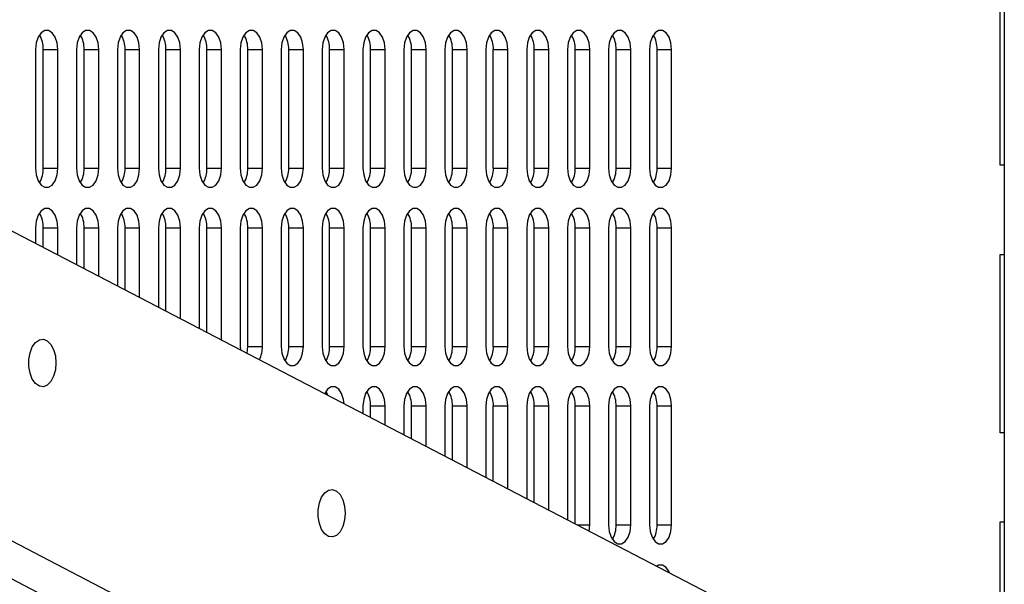
# Model space of a CAD drawing. Units: millimetres. Extents: x 5069 to 16033, y 7568 to 16403.
# Drawn here: x 9255 to 9421, y 12146 to 12241 of the extents above; entities that cross this region are included whole.
import ezdxf

# ---------------------------------------------------------------- set-up
doc = ezdxf.new("R2010")
doc.units = ezdxf.units.MM
doc.header["$LTSCALE"] = 100

msp = doc.modelspace()

# ---------------------------------------------------------------- linework, layer by layer
at = {"color": 7, "linetype": 'Continuous', "lineweight": 25}
for p, q in [((9420.61, 12360.9), (9420.61, 11393.9)), ((9419.93, 12216.4), (9419.93, 12246.4)), ((9257.69, 12235.9), (9257.69, 12215.9)), ((9258.96, 12235.9), (9261.42, 12235.9)), ((9258.96, 12215.9), (9258.96, 12235.9)), ((9261.42, 12215.9), (9261.42, 12235.9)), ((9264.57, 12235.9), (9264.57, 12215.9)), ((9265.84, 12235.9), (9268.3, 12235.9)), ((9265.84, 12215.9), (9265.84, 12235.9)), ((9268.3, 12215.9), (9268.3, 12235.9)), ((9271.46, 12235.9), (9271.46, 12215.9)), ((9272.73, 12235.9), (9275.18, 12235.9)), ((9272.73, 12215.9), (9272.73, 12235.9)), ((9275.18, 12215.9), (9275.18, 12235.9)), ((9278.34, 12235.9), (9278.34, 12215.9)), ((9279.61, 12235.9), (9282.07, 12235.9)), ((9279.61, 12215.9), (9279.61, 12235.9)), ((9282.07, 12215.9), (9282.07, 12235.9)), ((9285.22, 12235.9), (9285.22, 12215.9)), ((9286.49, 12235.9), (9288.95, 12235.9)), ((9286.49, 12215.9), (9286.49, 12235.9)), ((9288.95, 12215.9), (9288.95, 12235.9)), ((9292.1, 12235.9), (9292.1, 12215.9)), ((9293.38, 12235.9), (9295.83, 12235.9)), ((9293.38, 12215.9), (9293.38, 12235.9)), ((9295.83, 12215.9), (9295.83, 12235.9)), ((9298.99, 12235.9), (9298.99, 12215.9)), ((9300.26, 12235.9), (9302.72, 12235.9)), ((9300.26, 12215.9), (9300.26, 12235.9)), ((9302.72, 12215.9), (9302.72, 12235.9)), ((9305.87, 12235.9), (9305.87, 12215.9)), ((9307.14, 12235.9), (9309.6, 12235.9)), ((9307.14, 12215.9), (9307.14, 12235.9)), ((9309.6, 12215.9), (9309.6, 12235.9)), ((9312.75, 12235.9), (9312.75, 12215.9)), ((9314.02, 12235.9), (9316.48, 12235.9)), ((9314.02, 12215.9), (9314.02, 12235.9)), ((9316.48, 12215.9), (9316.48, 12235.9)), ((9319.64, 12235.9), (9319.64, 12215.9)), ((9320.91, 12235.9), (9323.36, 12235.9)), ((9320.91, 12215.9), (9320.91, 12235.9)), ((9323.36, 12215.9), (9323.36, 12235.9)), ((9326.52, 12235.9), (9326.52, 12215.9)), ((9327.79, 12235.9), (9330.25, 12235.9)), ((9327.79, 12215.9), (9327.79, 12235.9)), ((9330.25, 12215.9), (9330.25, 12235.9)), ((9333.4, 12235.9), (9333.4, 12215.9)), ((9334.67, 12235.9), (9337.13, 12235.9)), ((9334.67, 12215.9), (9334.67, 12235.9)), ((9337.13, 12215.9), (9337.13, 12235.9)), ((9340.29, 12235.9), (9340.29, 12215.9)), ((9341.56, 12235.9), (9344.01, 12235.9)), ((9341.56, 12215.9), (9341.56, 12235.9)), ((9344.01, 12215.9), (9344.01, 12235.9)), ((9347.17, 12235.9), (9347.17, 12215.9)), ((9348.44, 12235.9), (9350.9, 12235.9)), ((9348.44, 12215.9), (9348.44, 12235.9)), ((9350.9, 12215.9), (9350.9, 12235.9)), ((9354.05, 12235.9), (9354.05, 12215.9)), ((9355.32, 12235.9), (9357.78, 12235.9)), ((9355.32, 12215.9), (9355.32, 12235.9)), ((9357.78, 12215.9), (9357.78, 12235.9)), ((9360.93, 12235.9), (9360.93, 12215.9)), ((9362.2, 12235.9), (9364.66, 12235.9)), ((9362.2, 12215.9), (9362.2, 12235.9)), ((9364.66, 12215.9), (9364.66, 12235.9)), ((9200.14, 12233.17), (9396.21, 12131.26)), ((9258.96, 12215.9), (9261.42, 12215.9)), ((9265.84, 12215.9), (9268.3, 12215.9)), ((9272.73, 12215.9), (9275.18, 12215.9)), ((9279.61, 12215.9), (9282.07, 12215.9)), ((9286.49, 12215.9), (9288.95, 12215.9)), ((9293.38, 12215.9), (9295.83, 12215.9)), ((9300.26, 12215.9), (9302.72, 12215.9)), ((9307.14, 12215.9), (9309.6, 12215.9)), ((9314.02, 12215.9), (9316.48, 12215.9)), ((9320.91, 12215.9), (9323.36, 12215.9)), ((9327.79, 12215.9), (9330.25, 12215.9)), ((9334.67, 12215.9), (9337.13, 12215.9)), ((9341.56, 12215.9), (9344.01, 12215.9)), ((9348.44, 12215.9), (9350.9, 12215.9)), ((9355.32, 12215.9), (9357.78, 12215.9)), ((9362.2, 12215.9), (9364.66, 12215.9)), ((9420.61, 12216.4), (9419.93, 12216.4)), ((9257.69, 12205.9), (9257.69, 12203.26)), ((9258.96, 12205.9), (9261.42, 12205.9)), ((9258.96, 12202.6), (9258.96, 12205.9)), ((9261.42, 12201.32), (9261.42, 12205.9)), ((9264.57, 12205.9), (9264.57, 12199.68)), ((9265.84, 12205.9), (9268.3, 12205.9)), ((9265.84, 12199.02), (9265.84, 12205.9)), ((9268.3, 12197.74), (9268.3, 12205.9)), ((9271.46, 12205.9), (9271.46, 12196.1)), ((9272.73, 12205.9), (9275.18, 12205.9)), ((9272.73, 12195.44), (9272.73, 12205.9)), ((9275.18, 12194.17), (9275.18, 12205.9)), ((9278.34, 12205.9), (9278.34, 12192.53)), ((9279.61, 12205.9), (9282.07, 12205.9)), ((9279.61, 12191.87), (9279.61, 12205.9)), ((9282.07, 12190.59), (9282.07, 12205.9)), ((9285.22, 12205.9), (9285.22, 12188.95)), ((9286.49, 12205.9), (9288.95, 12205.9)), ((9286.49, 12188.29), (9286.49, 12205.9)), ((9288.95, 12187.01), (9288.95, 12205.9)), ((9292.1, 12205.9), (9292.1, 12185.9)), ((9293.38, 12205.9), (9295.83, 12205.9)), ((9293.38, 12185.9), (9293.38, 12205.9)), ((9295.83, 12185.9), (9295.83, 12205.9)), ((9298.99, 12205.9), (9298.99, 12185.9)), ((9300.26, 12205.9), (9302.72, 12205.9)), ((9300.26, 12185.9), (9300.26, 12205.9)), ((9302.72, 12185.9), (9302.72, 12205.9)), ((9305.87, 12205.9), (9305.87, 12185.9)), ((9307.14, 12205.9), (9309.6, 12205.9)), ((9307.14, 12185.9), (9307.14, 12205.9)), ((9309.6, 12185.9), (9309.6, 12205.9)), ((9312.75, 12205.9), (9312.75, 12185.9)), ((9314.02, 12205.9), (9316.48, 12205.9)), ((9314.02, 12185.9), (9314.02, 12205.9)), ((9316.48, 12185.9), (9316.48, 12205.9)), ((9319.64, 12205.9), (9319.64, 12185.9)), ((9320.91, 12205.9), (9323.36, 12205.9)), ((9320.91, 12185.9), (9320.91, 12205.9)), ((9323.36, 12185.9), (9323.36, 12205.9)), ((9326.52, 12205.9), (9326.52, 12185.9)), ((9327.79, 12205.9), (9330.25, 12205.9)), ((9327.79, 12185.9), (9327.79, 12205.9)), ((9330.25, 12185.9), (9330.25, 12205.9)), ((9333.4, 12205.9), (9333.4, 12185.9)), ((9334.67, 12205.9), (9337.13, 12205.9)), ((9334.67, 12185.9), (9334.67, 12205.9)), ((9337.13, 12185.9), (9337.13, 12205.9)), ((9340.29, 12205.9), (9340.29, 12185.9)), ((9341.56, 12205.9), (9344.01, 12205.9)), ((9341.56, 12185.9), (9341.56, 12205.9)), ((9344.01, 12185.9), (9344.01, 12205.9)), ((9347.17, 12205.9), (9347.17, 12185.9)), ((9348.44, 12205.9), (9350.9, 12205.9)), ((9348.44, 12185.9), (9348.44, 12205.9)), ((9350.9, 12185.9), (9350.9, 12205.9)), ((9354.05, 12205.9), (9354.05, 12185.9)), ((9355.32, 12205.9), (9357.78, 12205.9)), ((9355.32, 12185.9), (9355.32, 12205.9)), ((9357.78, 12185.9), (9357.78, 12205.9)), ((9360.93, 12205.9), (9360.93, 12185.9)), ((9362.2, 12205.9), (9364.66, 12205.9)), ((9362.2, 12185.9), (9362.2, 12205.9)), ((9364.66, 12185.9), (9364.66, 12205.9)), ((9419.93, 12201.4), (9420.61, 12201.4)), ((9419.93, 12171.4), (9419.93, 12201.4)), ((9292.1, 12185.9), (9292.13, 12185.36)), ((9293.38, 12185.9), (9295.83, 12185.9)), ((9300.26, 12185.9), (9302.72, 12185.9)), ((9307.14, 12185.9), (9309.6, 12185.9)), ((9314.02, 12185.9), (9316.48, 12185.9)), ((9320.91, 12185.9), (9323.36, 12185.9)), ((9327.79, 12185.9), (9330.25, 12185.9)), ((9334.67, 12185.9), (9337.13, 12185.9)), ((9341.56, 12185.9), (9344.01, 12185.9)), ((9348.44, 12185.9), (9350.9, 12185.9)), ((9355.32, 12185.9), (9357.78, 12185.9)), ((9362.2, 12185.9), (9364.66, 12185.9)), ((9367.53, 12093.99), (9200.98, 12180.56)), ((9355.24, 12093.99), (9198.01, 12175.72)), ((9312.75, 12175.9), (9312.75, 12174.64)), ((9314.02, 12175.9), (9316.48, 12175.9)), ((9314.02, 12173.98), (9314.02, 12175.9)), ((9316.48, 12172.7), (9316.48, 12175.9)), ((9319.64, 12175.9), (9319.64, 12171.06)), ((9320.91, 12175.9), (9323.36, 12175.9)), ((9320.91, 12170.4), (9320.91, 12175.9)), ((9323.36, 12169.12), (9323.36, 12175.9)), ((9326.52, 12175.9), (9326.52, 12167.48)), ((9327.79, 12175.9), (9330.25, 12175.9)), ((9327.79, 12166.82), (9327.79, 12175.9)), ((9330.25, 12165.54), (9330.25, 12175.9)), ((9333.4, 12175.9), (9333.4, 12163.91)), ((9334.67, 12175.9), (9337.13, 12175.9)), ((9334.67, 12163.24), (9334.67, 12175.9)), ((9337.13, 12161.97), (9337.13, 12175.9)), ((9340.29, 12175.9), (9340.29, 12160.33)), ((9341.56, 12175.9), (9344.01, 12175.9)), ((9341.56, 12159.67), (9341.56, 12175.9)), ((9344.01, 12158.39), (9344.01, 12175.9)), ((9347.17, 12175.9), (9347.17, 12156.75)), ((9348.44, 12175.9), (9350.9, 12175.9)), ((9348.44, 12156.09), (9348.44, 12175.9)), ((9350.9, 12155.9), (9350.9, 12175.9)), ((9354.05, 12175.9), (9354.05, 12155.9)), ((9355.32, 12175.9), (9357.78, 12175.9)), ((9355.32, 12155.9), (9355.32, 12175.9)), ((9357.78, 12155.9), (9357.78, 12175.9)), ((9360.93, 12175.9), (9360.93, 12155.9)), ((9362.2, 12175.9), (9364.66, 12175.9)), ((9362.2, 12155.9), (9362.2, 12175.9)), ((9364.66, 12155.9), (9364.66, 12175.9)), ((9420.61, 12171.4), (9419.93, 12171.4)), ((9419.93, 12156.4), (9420.61, 12156.4)), ((9419.93, 12126.4), (9419.93, 12156.4)), ((9350.8, 12154.86), (9350.9, 12155.9)), ((9355.32, 12155.9), (9357.78, 12155.9)), ((9362.2, 12155.9), (9364.66, 12155.9))]:
    msp.add_line(p, q, dxfattribs=at)
at = {"color": 8, "linetype": 'Continuous', "lineweight": 25}
msp.add_line((9348.81, 12155.9), (9350.9, 12155.9), dxfattribs=at)
at = {"color": 7, "linetype": 'Continuous', "lineweight": 25, "flags": 128}
for points in [[(9261.42, 12235.9), (9261.31, 12237.01), (9260.98, 12237.98), (9260.49, 12238.71), (9259.88, 12239.1), (9259.23, 12239.1), (9258.62, 12238.71), (9258.13, 12237.98), (9257.8, 12237.01), (9257.69, 12235.9)], [(9268.3, 12235.9), (9268.19, 12237.01), (9267.87, 12237.98), (9267.37, 12238.71), (9266.76, 12239.1), (9266.11, 12239.1), (9265.51, 12238.71), (9265.01, 12237.98), (9264.69, 12237.01), (9264.57, 12235.9)], [(9275.18, 12235.9), (9275.07, 12237.01), (9274.75, 12237.98), (9274.25, 12238.71), (9273.64, 12239.1), (9273, 12239.1), (9272.39, 12238.71), (9271.89, 12237.98), (9271.57, 12237.01), (9271.46, 12235.9)], [(9282.07, 12235.9), (9281.95, 12237.01), (9281.63, 12237.98), (9281.13, 12238.71), (9280.53, 12239.1), (9279.88, 12239.1), (9279.27, 12238.71), (9278.77, 12237.98), (9278.45, 12237.01), (9278.34, 12235.9)], [(9288.95, 12235.9), (9288.84, 12237.01), (9288.51, 12237.98), (9288.02, 12238.71), (9287.41, 12239.1), (9286.76, 12239.1), (9286.15, 12238.71), (9285.66, 12237.98), (9285.33, 12237.01), (9285.22, 12235.9)], [(9295.83, 12235.9), (9295.72, 12237.01), (9295.4, 12237.98), (9294.9, 12238.71), (9294.29, 12239.1), (9293.65, 12239.1), (9293.04, 12238.71), (9292.54, 12237.98), (9292.22, 12237.01), (9292.1, 12235.9)], [(9302.72, 12235.9), (9302.6, 12237.01), (9302.28, 12237.98), (9301.78, 12238.71), (9301.18, 12239.1), (9300.53, 12239.1), (9299.92, 12238.71), (9299.42, 12237.98), (9299.1, 12237.01), (9298.99, 12235.9)], [(9309.6, 12235.9), (9309.49, 12237.01), (9309.16, 12237.98), (9308.67, 12238.71), (9308.06, 12239.1), (9307.41, 12239.1), (9306.8, 12238.71), (9306.31, 12237.98), (9305.98, 12237.01), (9305.87, 12235.9)], [(9316.48, 12235.9), (9316.37, 12237.01), (9316.05, 12237.98), (9315.55, 12238.71), (9314.94, 12239.1), (9314.29, 12239.1), (9313.69, 12238.71), (9313.19, 12237.98), (9312.87, 12237.01), (9312.75, 12235.9)], [(9323.36, 12235.9), (9323.25, 12237.01), (9322.93, 12237.98), (9322.43, 12238.71), (9321.82, 12239.1), (9321.18, 12239.1), (9320.57, 12238.71), (9320.07, 12237.98), (9319.75, 12237.01), (9319.64, 12235.9)], [(9330.25, 12235.9), (9330.14, 12237.01), (9329.81, 12237.98), (9329.32, 12238.71), (9328.71, 12239.1), (9328.06, 12239.1), (9327.45, 12238.71), (9326.96, 12237.98), (9326.63, 12237.01), (9326.52, 12235.9)], [(9337.13, 12235.9), (9337.02, 12237.01), (9336.69, 12237.98), (9336.2, 12238.71), (9335.59, 12239.1), (9334.94, 12239.1), (9334.33, 12238.71), (9333.84, 12237.98), (9333.51, 12237.01), (9333.4, 12235.9)], [(9344.01, 12235.9), (9343.9, 12237.01), (9343.58, 12237.98), (9343.08, 12238.71), (9342.47, 12239.1), (9341.83, 12239.1), (9341.22, 12238.71), (9340.72, 12237.98), (9340.4, 12237.01), (9340.29, 12235.9)], [(9350.9, 12235.9), (9350.78, 12237.01), (9350.46, 12237.98), (9349.96, 12238.71), (9349.36, 12239.1), (9348.71, 12239.1), (9348.1, 12238.71), (9347.6, 12237.98), (9347.28, 12237.01), (9347.17, 12235.9)], [(9357.78, 12235.9), (9357.67, 12237.01), (9357.34, 12237.98), (9356.85, 12238.71), (9356.24, 12239.1), (9355.59, 12239.1), (9354.98, 12238.71), (9354.49, 12237.98), (9354.16, 12237.01), (9354.05, 12235.9)], [(9364.66, 12235.9), (9364.55, 12237.01), (9364.23, 12237.98), (9363.73, 12238.71), (9363.12, 12239.1), (9362.47, 12239.1), (9361.87, 12238.71), (9361.37, 12237.98), (9361.05, 12237.01), (9360.93, 12235.9)], [(9257.69, 12215.9), (9257.8, 12214.78), (9258.13, 12213.81), (9258.62, 12213.08), (9259.23, 12212.7), (9259.88, 12212.7), (9260.49, 12213.08), (9260.98, 12213.81), (9261.31, 12214.78), (9261.42, 12215.9)], [(9264.57, 12215.9), (9264.69, 12214.78), (9265.01, 12213.81), (9265.51, 12213.08), (9266.11, 12212.7), (9266.76, 12212.7), (9267.37, 12213.08), (9267.87, 12213.81), (9268.19, 12214.78), (9268.3, 12215.9)], [(9271.46, 12215.9), (9271.57, 12214.78), (9271.89, 12213.81), (9272.39, 12213.08), (9273, 12212.7), (9273.64, 12212.7), (9274.25, 12213.08), (9274.75, 12213.81), (9275.07, 12214.78), (9275.18, 12215.9)], [(9278.34, 12215.9), (9278.45, 12214.78), (9278.77, 12213.81), (9279.27, 12213.08), (9279.88, 12212.7), (9280.53, 12212.7), (9281.13, 12213.08), (9281.63, 12213.81), (9281.95, 12214.78), (9282.07, 12215.9)], [(9285.22, 12215.9), (9285.33, 12214.78), (9285.66, 12213.81), (9286.15, 12213.08), (9286.76, 12212.7), (9287.41, 12212.7), (9288.02, 12213.08), (9288.51, 12213.81), (9288.84, 12214.78), (9288.95, 12215.9)], [(9292.1, 12215.9), (9292.22, 12214.78), (9292.54, 12213.81), (9293.04, 12213.08), (9293.65, 12212.7), (9294.29, 12212.7), (9294.9, 12213.08), (9295.4, 12213.81), (9295.72, 12214.78), (9295.83, 12215.9)], [(9298.99, 12215.9), (9299.1, 12214.78), (9299.42, 12213.81), (9299.92, 12213.08), (9300.53, 12212.7), (9301.18, 12212.7), (9301.78, 12213.08), (9302.28, 12213.81), (9302.6, 12214.78), (9302.72, 12215.9)], [(9305.87, 12215.9), (9305.98, 12214.78), (9306.31, 12213.81), (9306.8, 12213.08), (9307.41, 12212.7), (9308.06, 12212.7), (9308.67, 12213.08), (9309.16, 12213.81), (9309.49, 12214.78), (9309.6, 12215.9)], [(9312.75, 12215.9), (9312.87, 12214.78), (9313.19, 12213.81), (9313.69, 12213.08), (9314.29, 12212.7), (9314.94, 12212.7), (9315.55, 12213.08), (9316.05, 12213.81), (9316.37, 12214.78), (9316.48, 12215.9)], [(9319.64, 12215.9), (9319.75, 12214.78), (9320.07, 12213.81), (9320.57, 12213.08), (9321.18, 12212.7), (9321.82, 12212.7), (9322.43, 12213.08), (9322.93, 12213.81), (9323.25, 12214.78), (9323.36, 12215.9)], [(9326.52, 12215.9), (9326.63, 12214.78), (9326.96, 12213.81), (9327.45, 12213.08), (9328.06, 12212.7), (9328.71, 12212.7), (9329.32, 12213.08), (9329.81, 12213.81), (9330.14, 12214.78), (9330.25, 12215.9)], [(9333.4, 12215.9), (9333.51, 12214.78), (9333.84, 12213.81), (9334.33, 12213.08), (9334.94, 12212.7), (9335.59, 12212.7), (9336.2, 12213.08), (9336.69, 12213.81), (9337.02, 12214.78), (9337.13, 12215.9)], [(9340.29, 12215.9), (9340.4, 12214.78), (9340.72, 12213.81), (9341.22, 12213.08), (9341.83, 12212.7), (9342.47, 12212.7), (9343.08, 12213.08), (9343.58, 12213.81), (9343.9, 12214.78), (9344.01, 12215.9)], [(9347.17, 12215.9), (9347.28, 12214.78), (9347.6, 12213.81), (9348.1, 12213.08), (9348.71, 12212.7), (9349.36, 12212.7), (9349.96, 12213.08), (9350.46, 12213.81), (9350.78, 12214.78), (9350.9, 12215.9)], [(9354.05, 12215.9), (9354.16, 12214.78), (9354.49, 12213.81), (9354.98, 12213.08), (9355.59, 12212.7), (9356.24, 12212.7), (9356.85, 12213.08), (9357.34, 12213.81), (9357.67, 12214.78), (9357.78, 12215.9)], [(9360.93, 12215.9), (9361.05, 12214.78), (9361.37, 12213.81), (9361.87, 12213.08), (9362.47, 12212.7), (9363.12, 12212.7), (9363.73, 12213.08), (9364.23, 12213.81), (9364.55, 12214.78), (9364.66, 12215.9)], [(9261.42, 12205.9), (9261.31, 12207.01), (9260.98, 12207.98), (9260.49, 12208.71), (9259.88, 12209.1), (9259.23, 12209.1), (9258.62, 12208.71), (9258.13, 12207.98), (9257.8, 12207.01), (9257.69, 12205.9)], [(9268.3, 12205.9), (9268.19, 12207.01), (9267.87, 12207.98), (9267.37, 12208.71), (9266.76, 12209.1), (9266.11, 12209.1), (9265.51, 12208.71), (9265.01, 12207.98), (9264.69, 12207.01), (9264.57, 12205.9)], [(9275.18, 12205.9), (9275.07, 12207.01), (9274.75, 12207.98), (9274.25, 12208.71), (9273.64, 12209.1), (9273, 12209.1), (9272.39, 12208.71), (9271.89, 12207.98), (9271.57, 12207.01), (9271.46, 12205.9)], [(9282.07, 12205.9), (9281.95, 12207.01), (9281.63, 12207.98), (9281.13, 12208.71), (9280.53, 12209.1), (9279.88, 12209.1), (9279.27, 12208.71), (9278.77, 12207.98), (9278.45, 12207.01), (9278.34, 12205.9)], [(9288.95, 12205.9), (9288.84, 12207.01), (9288.51, 12207.98), (9288.02, 12208.71), (9287.41, 12209.1), (9286.76, 12209.1), (9286.15, 12208.71), (9285.66, 12207.98), (9285.33, 12207.01), (9285.22, 12205.9)], [(9295.83, 12205.9), (9295.72, 12207.01), (9295.4, 12207.98), (9294.9, 12208.71), (9294.29, 12209.1), (9293.65, 12209.1), (9293.04, 12208.71), (9292.54, 12207.98), (9292.22, 12207.01), (9292.1, 12205.9)], [(9302.72, 12205.9), (9302.6, 12207.01), (9302.28, 12207.98), (9301.78, 12208.71), (9301.18, 12209.1), (9300.53, 12209.1), (9299.92, 12208.71), (9299.42, 12207.98), (9299.1, 12207.01), (9298.99, 12205.9)], [(9309.6, 12205.9), (9309.49, 12207.01), (9309.16, 12207.98), (9308.67, 12208.71), (9308.06, 12209.1), (9307.41, 12209.1), (9306.8, 12208.71), (9306.31, 12207.98), (9305.98, 12207.01), (9305.87, 12205.9)], [(9316.48, 12205.9), (9316.37, 12207.01), (9316.05, 12207.98), (9315.55, 12208.71), (9314.94, 12209.1), (9314.29, 12209.1), (9313.69, 12208.71), (9313.19, 12207.98), (9312.87, 12207.01), (9312.75, 12205.9)], [(9323.36, 12205.9), (9323.25, 12207.01), (9322.93, 12207.98), (9322.43, 12208.71), (9321.82, 12209.1), (9321.18, 12209.1), (9320.57, 12208.71), (9320.07, 12207.98), (9319.75, 12207.01), (9319.64, 12205.9)], [(9330.25, 12205.9), (9330.14, 12207.01), (9329.81, 12207.98), (9329.32, 12208.71), (9328.71, 12209.1), (9328.06, 12209.1), (9327.45, 12208.71), (9326.96, 12207.98), (9326.63, 12207.01), (9326.52, 12205.9)], [(9337.13, 12205.9), (9337.02, 12207.01), (9336.69, 12207.98), (9336.2, 12208.71), (9335.59, 12209.1), (9334.94, 12209.1), (9334.33, 12208.71), (9333.84, 12207.98), (9333.51, 12207.01), (9333.4, 12205.9)], [(9344.01, 12205.9), (9343.9, 12207.01), (9343.58, 12207.98), (9343.08, 12208.71), (9342.47, 12209.1), (9341.83, 12209.1), (9341.22, 12208.71), (9340.72, 12207.98), (9340.4, 12207.01), (9340.29, 12205.9)], [(9350.9, 12205.9), (9350.78, 12207.01), (9350.46, 12207.98), (9349.96, 12208.71), (9349.36, 12209.1), (9348.71, 12209.1), (9348.1, 12208.71), (9347.6, 12207.98), (9347.28, 12207.01), (9347.17, 12205.9)], [(9357.78, 12205.9), (9357.67, 12207.01), (9357.34, 12207.98), (9356.85, 12208.71), (9356.24, 12209.1), (9355.59, 12209.1), (9354.98, 12208.71), (9354.49, 12207.98), (9354.16, 12207.01), (9354.05, 12205.9)], [(9364.66, 12205.9), (9364.55, 12207.01), (9364.23, 12207.98), (9363.73, 12208.71), (9363.12, 12209.1), (9362.47, 12209.1), (9361.87, 12208.71), (9361.37, 12207.98), (9361.05, 12207.01), (9360.93, 12205.9)], [(9261.12, 12183.14), (9261.02, 12181.96), (9260.72, 12180.89), (9260.26, 12180.01), (9259.66, 12179.42), (9259, 12179.15), (9258.32, 12179.24), (9257.68, 12179.67), (9257.14, 12180.42), (9256.76, 12181.4), (9256.56, 12182.54), (9256.56, 12183.73), (9256.76, 12184.87), (9257.14, 12185.86), (9257.68, 12186.6), (9258.32, 12187.04), (9259, 12187.13), (9259.66, 12186.86), (9260.26, 12186.27), (9260.72, 12185.39), (9261.02, 12184.32), (9261.12, 12183.14)], [(9293.26, 12184.77), (9293.26, 12184.78), (9293.38, 12185.9)], [(9298.99, 12185.9), (9299.1, 12184.78), (9299.42, 12183.81), (9299.92, 12183.08), (9300.53, 12182.7), (9301.18, 12182.7), (9301.78, 12183.08), (9302.28, 12183.81), (9302.6, 12184.78), (9302.72, 12185.9)], [(9305.87, 12185.9), (9305.98, 12184.78), (9306.31, 12183.81), (9306.8, 12183.08), (9307.41, 12182.7), (9308.06, 12182.7), (9308.67, 12183.08), (9309.16, 12183.81), (9309.49, 12184.78), (9309.6, 12185.9)], [(9312.75, 12185.9), (9312.87, 12184.78), (9313.19, 12183.81), (9313.69, 12183.08), (9314.29, 12182.7), (9314.94, 12182.7), (9315.55, 12183.08), (9316.05, 12183.81), (9316.37, 12184.78), (9316.48, 12185.9)], [(9319.64, 12185.9), (9319.75, 12184.78), (9320.07, 12183.81), (9320.57, 12183.08), (9321.18, 12182.7), (9321.82, 12182.7), (9322.43, 12183.08), (9322.93, 12183.81), (9323.25, 12184.78), (9323.36, 12185.9)], [(9326.52, 12185.9), (9326.63, 12184.78), (9326.96, 12183.81), (9327.45, 12183.08), (9328.06, 12182.7), (9328.71, 12182.7), (9329.32, 12183.08), (9329.81, 12183.81), (9330.14, 12184.78), (9330.25, 12185.9)], [(9333.4, 12185.9), (9333.51, 12184.78), (9333.84, 12183.81), (9334.33, 12183.08), (9334.94, 12182.7), (9335.59, 12182.7), (9336.2, 12183.08), (9336.69, 12183.81), (9337.02, 12184.78), (9337.13, 12185.9)], [(9340.29, 12185.9), (9340.4, 12184.78), (9340.72, 12183.81), (9341.22, 12183.08), (9341.83, 12182.7), (9342.47, 12182.7), (9343.08, 12183.08), (9343.58, 12183.81), (9343.9, 12184.78), (9344.01, 12185.9)], [(9347.17, 12185.9), (9347.28, 12184.78), (9347.6, 12183.81), (9348.1, 12183.08), (9348.71, 12182.7), (9349.36, 12182.7), (9349.96, 12183.08), (9350.46, 12183.81), (9350.78, 12184.78), (9350.9, 12185.9)], [(9354.05, 12185.9), (9354.16, 12184.78), (9354.49, 12183.81), (9354.98, 12183.08), (9355.59, 12182.7), (9356.24, 12182.7), (9356.85, 12183.08), (9357.34, 12183.81), (9357.67, 12184.78), (9357.78, 12185.9)], [(9360.93, 12185.9), (9361.05, 12184.78), (9361.37, 12183.81), (9361.87, 12183.08), (9362.47, 12182.7), (9363.12, 12182.7), (9363.73, 12183.08), (9364.23, 12183.81), (9364.55, 12184.78), (9364.66, 12185.9)], [(9309.59, 12176.29), (9309.49, 12177.01), (9309.16, 12177.98), (9308.67, 12178.71), (9308.06, 12179.1), (9307.41, 12179.1), (9306.8, 12178.71), (9306.31, 12177.99)], [(9306.82, 12177.72), (9306.71, 12177.98), (9306.51, 12178.34)], [(9316.48, 12175.9), (9316.37, 12177.01), (9316.05, 12177.98), (9315.55, 12178.71), (9314.94, 12179.1), (9314.29, 12179.1), (9313.69, 12178.71), (9313.19, 12177.98), (9312.87, 12177.01), (9312.75, 12175.9)], [(9323.36, 12175.9), (9323.25, 12177.01), (9322.93, 12177.98), (9322.43, 12178.71), (9321.82, 12179.1), (9321.18, 12179.1), (9320.57, 12178.71), (9320.07, 12177.98), (9319.75, 12177.01), (9319.64, 12175.9)], [(9330.25, 12175.9), (9330.14, 12177.01), (9329.81, 12177.98), (9329.32, 12178.71), (9328.71, 12179.1), (9328.06, 12179.1), (9327.45, 12178.71), (9326.96, 12177.98), (9326.63, 12177.01), (9326.52, 12175.9)], [(9337.13, 12175.9), (9337.02, 12177.01), (9336.69, 12177.98), (9336.2, 12178.71), (9335.59, 12179.1), (9334.94, 12179.1), (9334.33, 12178.71), (9333.84, 12177.98), (9333.51, 12177.01), (9333.4, 12175.9)], [(9344.01, 12175.9), (9343.9, 12177.01), (9343.58, 12177.98), (9343.08, 12178.71), (9342.47, 12179.1), (9341.83, 12179.1), (9341.22, 12178.71), (9340.72, 12177.98), (9340.4, 12177.01), (9340.29, 12175.9)], [(9350.9, 12175.9), (9350.78, 12177.01), (9350.46, 12177.98), (9349.96, 12178.71), (9349.36, 12179.1), (9348.71, 12179.1), (9348.1, 12178.71), (9347.6, 12177.98), (9347.28, 12177.01), (9347.17, 12175.9)], [(9357.78, 12175.9), (9357.67, 12177.01), (9357.34, 12177.98), (9356.85, 12178.71), (9356.24, 12179.1), (9355.59, 12179.1), (9354.98, 12178.71), (9354.49, 12177.98), (9354.16, 12177.01), (9354.05, 12175.9)], [(9364.66, 12175.9), (9364.55, 12177.01), (9364.23, 12177.98), (9363.73, 12178.71), (9363.12, 12179.1), (9362.47, 12179.1), (9361.87, 12178.71), (9361.37, 12177.98), (9361.05, 12177.01), (9360.93, 12175.9)], [(9309.77, 12157.85), (9309.67, 12156.67), (9309.37, 12155.6), (9308.91, 12154.72), (9308.31, 12154.13), (9307.65, 12153.86), (9306.96, 12153.95), (9306.33, 12154.39), (9305.79, 12155.13), (9305.41, 12156.12), (9305.21, 12157.25), (9305.21, 12158.45), (9305.41, 12159.59), (9305.79, 12160.57), (9306.33, 12161.31), (9306.96, 12161.75), (9307.65, 12161.84), (9308.31, 12161.57), (9308.91, 12160.98), (9309.37, 12160.1), (9309.67, 12159.03), (9309.77, 12157.85)], [(9354.05, 12155.9), (9354.16, 12154.78), (9354.49, 12153.81), (9354.98, 12153.08), (9355.59, 12152.7), (9356.24, 12152.7), (9356.85, 12153.08), (9357.34, 12153.81), (9357.67, 12154.78), (9357.78, 12155.9)], [(9360.93, 12155.9), (9361.05, 12154.78), (9361.37, 12153.81), (9361.87, 12153.08), (9362.47, 12152.7), (9363.12, 12152.7), (9363.73, 12153.08), (9364.23, 12153.81), (9364.55, 12154.78), (9364.66, 12155.9)], [(9364.29, 12147.85), (9364.23, 12147.98), (9363.73, 12148.71), (9363.12, 12149.1), (9362.47, 12149.1), (9362.17, 12148.95)]]:
    msp.add_lwpolyline(points, dxfattribs=at)
at = {"color": 7, "linetype": 'Continuous', "lineweight": 25}
for centre, radius, start, end in [((9254.53, 12236.05), 4.44, 358.039, 31.1069), ((9261.41, 12236.05), 4.44, 358.039, 31.1069), ((9268.29, 12236.05), 4.44, 358.039, 31.1069), ((9275.18, 12236.05), 4.44, 358.039, 31.1069), ((9282.06, 12236.05), 4.44, 358.039, 31.1069), ((9288.94, 12236.05), 4.44, 358.039, 31.1069), ((9295.82, 12236.05), 4.44, 358.039, 31.1069), ((9302.71, 12236.05), 4.44, 358.039, 31.1069), ((9309.59, 12236.05), 4.44, 358.039, 31.1069), ((9316.47, 12236.05), 4.44, 358.039, 31.1069), ((9323.36, 12236.05), 4.44, 358.039, 31.1069), ((9330.24, 12236.05), 4.44, 358.039, 31.1069), ((9337.12, 12236.05), 4.44, 358.039, 31.1069), ((9344, 12236.05), 4.44, 358.039, 31.1069), ((9350.89, 12236.05), 4.44, 358.039, 31.1069), ((9357.77, 12236.05), 4.44, 358.039, 31.1069), ((9254.53, 12215.74), 4.44, 328.8931, 1.961), ((9261.41, 12215.74), 4.44, 328.8931, 1.961), ((9268.29, 12215.74), 4.44, 328.8931, 1.961), ((9275.18, 12215.74), 4.44, 328.8931, 1.961), ((9282.06, 12215.74), 4.44, 328.8931, 1.961), ((9288.94, 12215.74), 4.44, 328.8931, 1.961), ((9295.82, 12215.74), 4.44, 328.8931, 1.961), ((9302.71, 12215.74), 4.44, 328.8931, 1.961), ((9309.59, 12215.74), 4.44, 328.8931, 1.961), ((9316.47, 12215.74), 4.44, 328.8931, 1.961), ((9323.36, 12215.74), 4.44, 328.8931, 1.961), ((9330.24, 12215.74), 4.44, 328.8931, 1.961), ((9337.12, 12215.74), 4.44, 328.8931, 1.961), ((9344, 12215.74), 4.44, 328.8931, 1.961), ((9350.89, 12215.74), 4.44, 328.8931, 1.961), ((9357.77, 12215.74), 4.44, 328.8931, 1.961), ((9254.53, 12206.05), 4.44, 358.039, 31.1069), ((9261.41, 12206.05), 4.44, 358.039, 31.1069), ((9268.29, 12206.05), 4.44, 358.039, 31.1069), ((9275.18, 12206.05), 4.44, 358.039, 31.1069), ((9282.06, 12206.05), 4.44, 358.039, 31.1069), ((9288.94, 12206.05), 4.44, 358.039, 31.1069), ((9295.82, 12206.05), 4.44, 358.039, 31.1069), ((9302.71, 12206.05), 4.44, 358.039, 31.1069), ((9309.59, 12206.05), 4.44, 358.039, 31.1069), ((9316.47, 12206.05), 4.44, 358.039, 31.1069), ((9323.36, 12206.05), 4.44, 358.039, 31.1069), ((9330.24, 12206.05), 4.44, 358.039, 31.1069), ((9337.12, 12206.05), 4.44, 358.039, 31.1069), ((9344, 12206.05), 4.44, 358.039, 31.1069), ((9350.89, 12206.05), 4.44, 358.039, 31.1069), ((9357.77, 12206.05), 4.44, 358.039, 31.1069), ((9291.23, 12185.77), 4.6, 333.1474, 1.5642), ((9295.82, 12185.74), 4.44, 328.8931, 1.961), ((9302.71, 12185.74), 4.44, 328.8931, 1.961), ((9309.59, 12185.74), 4.44, 328.8931, 1.961), ((9316.47, 12185.74), 4.44, 328.8931, 1.961), ((9323.36, 12185.74), 4.44, 328.8931, 1.961), ((9330.24, 12185.74), 4.44, 328.8931, 1.961), ((9337.12, 12185.74), 4.44, 328.8931, 1.961), ((9344, 12185.74), 4.44, 328.8931, 1.961), ((9350.89, 12185.74), 4.44, 328.8931, 1.961), ((9357.77, 12185.74), 4.44, 328.8931, 1.961), ((9309.59, 12176.05), 4.44, 358.039, 31.1069), ((9316.47, 12176.05), 4.44, 358.039, 31.1069), ((9323.36, 12176.05), 4.44, 358.039, 31.1069), ((9330.24, 12176.05), 4.44, 358.039, 31.1069), ((9337.12, 12176.05), 4.44, 358.039, 31.1069), ((9344, 12176.05), 4.44, 358.039, 31.1069), ((9350.89, 12176.05), 4.44, 358.039, 31.1069), ((9357.77, 12176.05), 4.44, 358.039, 31.1069), ((9350.89, 12155.74), 4.44, 328.8931, 1.961), ((9357.77, 12155.74), 4.44, 328.8931, 1.961)]:
    msp.add_arc(centre, radius, start, end, dxfattribs=at)

doc.saveas('drawing.dxf')
